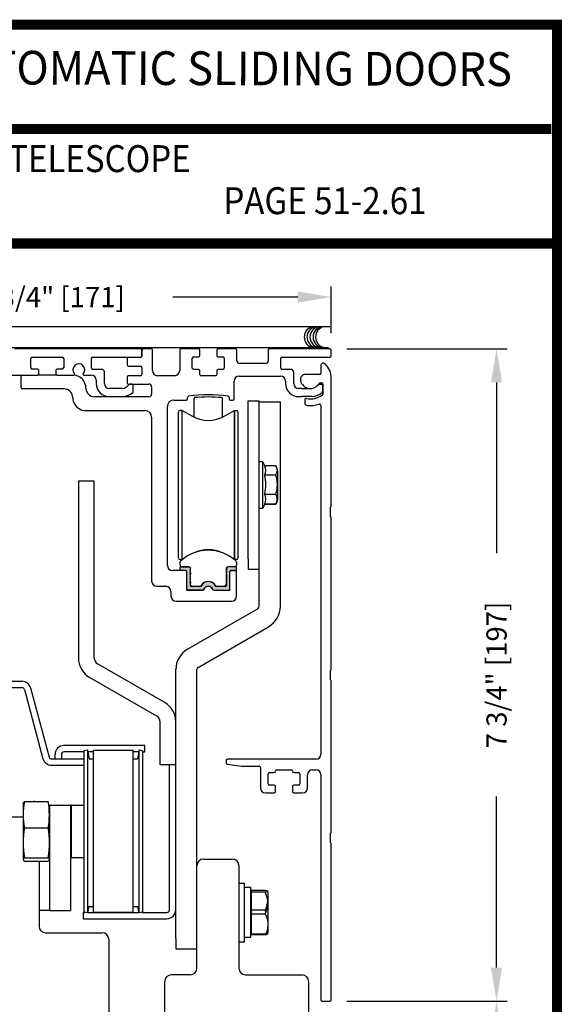
# Model space of a CAD drawing. Extents: x 0.4 to 20, y 0.1 to 10.5.
# Drawn here: x 6.3 to 7.9, y 7.5 to 10.5 of the extents above; entities that cross this region are included whole.
import ezdxf
from ezdxf.enums import TextEntityAlignment as Align

# ---------------------------------------------------------------- set-up
doc = ezdxf.new("R2010")
doc.units = 0
doc.header["$MEASUREMENT"] = 0
doc.layers.get('0').update_dxf_attribs({"linetype": 'CONTINUOUS'})
doc.layers.get('DEFPOINTS').update_dxf_attribs({"linetype": 'CONTINUOUS'})
doc.styles.add('ROMAND', font='romand')
doc.styles.add('ROMANS', font='romans.shx', dxfattribs={"height": 0.06})
doc.styles.add('SANSSERIFBOLD', font='sasb____.pfb')
doc.dimstyles.get("Standard").update_dxf_attribs({"dimscale": 0, "dimtxt": 0.0625, "dimasz": 0.1, "dimexe": 0.03125, "dimexo": 0.05, "dimgap": 0.05, "dimtad": 0, "dimdec": 6, "dimlfac": 4, "dimzin": 4, "dimdsep": 46, "dimlunit": 5, "dimtxsty": 'ROMANS', "dimcen": 0.09, "dimadec": 0, "dimazin": 0, "dimtfac": 1, "dimtdec": 6, "dimtofl": 0, "dimtmove": 0, "dimatfit": 3, "dimfxl": 0, "dimfrac": 2, "dimtolj": 1, "dimtzin": 4, "dimarcsym": 0})

# ---------------------------------------------------------------- blocks, each defined once
blk = doc.blocks.new('*D70')
at = {"color": 0, "lineweight": -2}
for p, q in [((7.2759, 9.4877), (7.7519, 9.4877)), ((7.7207, 9.3877), (7.7207, 8.8804)), ((7.7207, 7.6501), (7.7207, 8.1575)), ((7.2759, 7.5501), (7.7519, 7.5501))]:
    blk.add_line(p, q, dxfattribs=at)
at = {"color": 0}
for points in [[(7.704, 9.3877), (7.7373, 9.3877), (7.7207, 9.4877)], [(7.704, 7.6501), (7.7373, 7.6501), (7.7207, 7.5501)]]:
    blk.add_solid(points, dxfattribs=at)
at = {"layer": 'DEFPOINTS', "color": 0}
for p in [(7.2259, 9.4877), (7.2259, 7.5501), (7.7207, 7.5501)]:
    blk.add_point(p, dxfattribs=at)
at = {"color": 0, "insert": (7.7207, 8.5189), "char_height": 0.06, "attachment_point": 5, "rotation": 90, "style": 'ROMANS'}
blk.add_mtext('\\A1;7 3/4" [197]', dxfattribs=at)
blk = doc.blocks.new('*D66')
at = {"color": 0, "lineweight": -2}
for p, q in [((5.5424, 9.5377), (5.5424, 9.6723)), ((7.2299, 9.5337), (7.2299, 9.6723)), ((5.6424, 9.6411), (6.0387, 9.6411)), ((7.1299, 9.6411), (6.7587, 9.6411))]:
    blk.add_line(p, q, dxfattribs=at)
at = {"color": 0}
for points in [[(5.6424, 9.6578), (5.6424, 9.6244), (5.5424, 9.6411)], [(7.1299, 9.6578), (7.1299, 9.6244), (7.2299, 9.6411)]]:
    blk.add_solid(points, dxfattribs=at)
at = {"layer": 'DEFPOINTS', "color": 0}
for p in [(5.5424, 9.6411), (5.5424, 9.4877), (7.2299, 9.4837)]:
    blk.add_point(p, dxfattribs=at)
at = {"color": 0, "insert": (6.3987, 9.6411), "char_height": 0.06, "attachment_point": 5, "style": 'ROMANS'}
blk.add_mtext('\\A1;6 3/4" [171]', dxfattribs=at)
blk = doc.blocks.new('*D72')
at = {"color": 0, "lineweight": -2}
for p, q in [((7.2759, 7.5501), (7.7519, 7.5501)), ((7.7207, 7.4501), (7.7207, 6.5139)), ((7.7207, 4.432), (7.7207, 5.3682)), ((7.1555, 4.332), (7.7519, 4.332))]:
    blk.add_line(p, q, dxfattribs=at)
at = {"color": 0}
for points in [[(7.704, 7.4501), (7.7373, 7.4501), (7.7207, 7.5501)], [(7.704, 4.432), (7.7373, 4.432), (7.7207, 4.332)]]:
    blk.add_solid(points, dxfattribs=at)
at = {"layer": 'DEFPOINTS', "color": 0}
for p in [(7.2259, 7.5501), (7.1055, 4.332), (7.7207, 4.332)]:
    blk.add_point(p, dxfattribs=at)
at = {"color": 0, "insert": (7.7207, 5.9411), "char_height": 0.06, "attachment_point": 5, "rotation": 90, "style": 'ROMANS'}
blk.add_mtext('\\A1;DOOR OPENING HEIGHT', dxfattribs=at)

msp = doc.modelspace()

# ---------------------------------------------------------------- hatches: boundary and pattern name
msp.add_hatch(color=256).paths.add_polyline_path([(6.91852468, 8.81841407, -0.5), (6.91852468, 8.82235108), (6.91852468, 8.83631762, -0.4142135624), (6.92227468, 8.84006762), (6.94805224, 8.84006762), (6.94805224, 8.82924085), (6.93131996, 8.82924085, 0.4142135624), (6.9283672, 8.82628809), (6.9283672, 8.77519983, -0.4142135624), (6.9243672, 8.77119983), (6.88132487, 8.77119983, -0.2902609417), (6.87770724, 8.77349316, 0.6339315096), (6.85102717, 8.77349316, -0.2902609417), (6.84740954, 8.77119983), (6.8043672, 8.77119983, -0.3698380903), (6.80041445, 8.77458687), (6.80041445, 8.82628809, 0.4142135624), (6.79746169, 8.82924085), (6.78072941, 8.82924085), (6.78072941, 8.84006762), (6.80400697, 8.84006762, -0.4142135624), (6.81025697, 8.83381762), (6.81025697, 8.82235108, -0.5), (6.81025697, 8.81841407), (6.81025697, 8.79577628, -0.5), (6.81025697, 8.79183927), (6.81025697, 8.78494951, 0.4142135624), (6.81320972, 8.78199675), (6.84040489, 8.78199675, 0.1520086204), (6.84253286, 8.78265899, -0.6451447636), (6.88624881, 8.78265896, 0.1520042407), (6.88837672, 8.78199675), (6.91557193, 8.78199675, 0.4142135624), (6.91852468, 8.78494951), (6.91852468, 8.79183927, -0.5), (6.91852468, 8.79577628)])

# ---------------------------------------------------------------- linework, layer by layer
at = {"color": 7}
msp.add_line((5.5424047, 9.55333), (7.2259093, 9.55333), dxfattribs=at)
at = {"color": 7, "linetype": 'Continuous'}
for p, q in [((5.5424047, 9.49171182), (7.2219093, 9.49171182)), ((6.3569047, 9.42758682), (6.3426547, 9.42758682)), ((6.4296547, 9.42758682), (6.4154047, 9.42758682)), ((7.0600297, 8.19138788), (7.0457797, 8.19138788)), ((7.1327797, 8.19138788), (7.1185297, 8.19138788)), ((6.25614091, 8.09708682), (6.31415076, 8.09708682)), ((6.36164091, 7.96618885), (6.36164091, 7.77283682)), ((6.84997841, 7.97208682), (6.93597841, 7.97208682)), ((6.83047841, 7.64783682), (6.83047841, 7.95258682)), ((6.95547841, 7.95258682), (6.95547841, 7.64783682)), ((6.38114091, 7.75333682), (6.54914091, 7.75333682)), ((6.56864091, 7.73383682), (6.56864091, 7.47608682)), ((6.73497841, 7.35108682), (6.73497841, 7.60883682)), ((6.81097841, 7.62833682), (6.75447841, 7.62833682)), ((6.97497841, 7.62833682), (7.14297841, 7.62833682)), ((7.16247841, 7.60883682), (7.16247841, 7.35108682))]:
    msp.add_line(p, q, dxfattribs=at)
at = {"linetype": 'Continuous'}
for p, q in [((6.6634047, 9.48771182), (6.28827284, 9.48771182)), ((6.6674047, 9.48371182), (6.6674047, 9.46546182)), ((6.6674047, 9.46671182), (6.6674047, 9.48371182)), ((6.6946547, 9.48771182), (6.6714047, 9.48771182)), ((6.6986547, 9.42271182), (6.6986547, 9.48371182)), ((6.7794047, 9.48371182), (6.7794047, 9.42271182)), ((6.8351547, 9.48771182), (6.7834047, 9.48771182)), ((6.8391547, 9.46796182), (6.8391547, 9.48371182)), ((6.8896547, 9.48371182), (6.8896547, 9.46796182)), ((6.9454047, 9.48771182), (6.8936547, 9.48771182)), ((6.9494047, 9.45196182), (6.9494047, 9.48371182)), ((7.0424047, 9.48371182), (7.0424047, 9.45196182)), ((7.2259047, 9.48771182), (7.0464047, 9.48771182)), ((7.2299047, 9.46671182), (7.2299047, 9.48371182)), ((6.3374047, 9.43158682), (6.3374047, 9.45858682)), ((6.3414047, 9.46258682), (6.4309047, 9.46258682)), ((6.4349047, 9.45858682), (6.4349047, 9.43158682)), ((6.5174047, 9.43046182), (6.5174047, 9.45871182)), ((6.5214047, 9.46271182), (6.6634047, 9.46271182)), ((6.6236547, 9.45746182), (6.6236547, 9.44046182)), ((6.6634047, 9.46146182), (6.6276547, 9.46146182)), ((6.8169047, 9.43046182), (6.8169047, 9.45996182)), ((6.8209047, 9.46396182), (6.8351547, 9.46396182)), ((6.8936547, 9.46396182), (6.9079047, 9.46396182)), ((6.9119047, 9.45996182), (6.9119047, 9.43046182)), ((7.0799047, 9.43046182), (7.0799047, 9.45871182)), ((7.0839047, 9.46271182), (7.2259047, 9.46271182)), ((6.3569047, 9.42758682), (6.3414047, 9.42758682)), ((6.3609047, 9.41358682), (6.3609047, 9.42358682)), ((6.4114047, 9.42358682), (6.4114047, 9.41358682)), ((6.4309047, 9.42758682), (6.4154047, 9.42758682)), ((6.5479047, 9.42646182), (6.5214047, 9.42646182)), ((6.5556547, 9.38471182), (6.5556547, 9.41871182)), ((6.6276547, 9.43646182), (6.6634047, 9.43646182)), ((6.6674047, 9.43246182), (6.6674047, 9.41171182)), ((6.8351547, 9.42646182), (6.8209047, 9.42646182)), ((6.8391547, 9.41171182), (6.8391547, 9.42246182)), ((6.8896547, 9.42246182), (6.8896547, 9.41171182)), ((6.9079047, 9.42646182), (6.8936547, 9.42646182)), ((7.0344047, 9.44396182), (6.9574047, 9.44396182)), ((7.1101547, 9.42646182), (7.0839047, 9.42646182)), ((7.1181547, 9.38471182), (7.1181547, 9.41846182)), ((7.1986547, 9.43738788), (7.1986547, 9.41521182)), ((5.8529047, 9.40958682), (6.3569047, 9.40958682)), ((6.3080297, 9.37233682), (6.3080297, 9.40558682)), ((6.4154047, 9.40958682), (6.46481383, 9.40958682)), ((6.49499557, 9.40958682), (6.5164047, 9.40958682)), ((6.5314047, 9.39458682), (6.5314047, 9.38471182)), ((6.6236547, 9.40371182), (6.6236547, 9.38671182)), ((6.6634047, 9.40771182), (6.6276547, 9.40771182)), ((6.7644047, 9.40771182), (6.7136547, 9.40771182)), ((6.8856547, 9.40771182), (6.8431547, 9.40771182)), ((6.9412797, 9.33933682), (6.9412797, 9.39146182)), ((6.9562797, 9.40646182), (7.0789047, 9.40646182)), ((7.0939047, 9.39146182), (7.0939047, 9.38471182)), ((7.1946547, 9.41121182), (7.15316787, 9.41121182)), ((7.2299047, 9.02013788), (7.2299047, 9.39896182)), ((6.4366547, 9.36833682), (6.3120297, 9.36833682)), ((6.5009047, 9.37021182), (6.5009047, 9.37033682)), ((6.60873713, 9.36971182), (6.5706547, 9.36971182)), ((6.6276547, 9.38271182), (6.6880297, 9.38271182)), ((6.6371547, 9.38246182), (6.63139999, 9.38246182)), ((6.6411547, 9.36108043), (6.6411547, 9.37846182)), ((6.6960297, 9.37471182), (6.6960297, 9.35321182)), ((7.1333422, 9.36971182), (7.1331547, 9.36971182)), ((7.1411547, 9.36971182), (7.1333422, 9.36971182)), ((7.1411547, 9.36971182), (7.16357228, 9.36971182)), ((7.19389999, 9.38246182), (7.1996547, 9.38246182)), ((7.19641655, 9.38621182), (7.2009047, 9.38621182)), ((7.2036547, 9.37846182), (7.2036547, 9.36108043)), ((7.2049047, 9.38221182), (7.2049047, 9.35408699)), ((6.4616547, 9.34333682), (6.4616547, 9.34321182)), ((6.6880297, 9.34521182), (6.5259047, 9.34521182)), ((6.5706547, 9.34546182), (6.61008278, 9.34546182)), ((6.7624047, 9.33533682), (6.7985297, 9.33533682)), ((6.8025297, 9.33933682), (6.8025297, 9.34276586)), ((6.82216429, 9.28437136), (6.82216429, 9.34002959)), ((6.90661734, 9.28437136), (6.90661734, 9.34003243)), ((6.9262797, 9.34276586), (6.9262797, 9.33933682)), ((6.9302797, 9.33533682), (6.9372797, 9.33533682)), ((6.98235341, 8.86417395), (6.98235341, 9.33303398)), ((6.98235341, 9.33303398), (7.01597841, 9.33303398)), ((7.01597841, 8.86417395), (7.01597841, 9.33303398)), ((7.01597841, 9.33017395), (7.07847841, 9.33017395)), ((7.07847841, 9.29892395), (7.07847841, 9.33017395)), ((7.07847841, 9.33017395), (7.07847841, 9.33017395)), ((7.07847841, 9.33017395), (7.07847841, 9.33017395)), ((7.07847841, 9.33017395), (7.07847841, 9.33017395)), ((7.1331547, 9.34546182), (7.1333422, 9.34546182)), ((7.1333422, 9.34546182), (7.1411547, 9.34546182)), ((7.17258278, 9.34546182), (7.1411547, 9.34546182)), ((7.1511547, 9.33614512), (7.1511547, 9.32699177)), ((6.5009047, 9.30396182), (6.6765297, 9.30396182)), ((6.7429047, 8.84408682), (6.7429047, 9.31583682)), ((6.77580814, 8.86638851), (6.77580814, 9.29945938)), ((6.78687463, 9.30432288), (6.7807294, 9.30438064)), ((6.78687463, 8.86163506), (6.78687463, 9.30438064)), ((6.78687463, 9.30438064), (6.81517822, 9.28803956)), ((6.91360341, 9.28803956), (6.941907, 9.30432288)), ((6.941907, 9.30432288), (6.94805223, 9.30438064)), ((6.941907, 8.86163504), (6.941907, 9.30432288)), ((6.941907, 9.30432288), (6.941907, 8.86163504)), ((6.95297349, 8.86638851), (6.95297349, 9.29945938)), ((7.1986547, 9.31950468), (7.1986547, 8.28388788)), ((6.6960297, 9.28446182), (6.6960297, 8.79721182)), ((7.07847841, 8.72296978), (7.07847841, 9.29892395)), ((7.01597841, 9.15280584), (7.02582093, 9.15280584)), ((7.02582093, 9.15280584), (7.03231929, 9.13887007)), ((7.02582093, 9.15241553), (7.02582093, 9.01343236)), ((7.0651258, 9.13972554), (7.03190907, 9.13972554)), ((7.0651258, 9.13972554), (7.0651258, 9.13971944)), ((7.07011227, 9.12554334), (7.07011227, 9.04030456)), ((6.47860341, 9.09579895), (6.52547841, 9.09579895)), ((7.03190907, 9.11292944), (7.0651258, 9.11292944)), ((7.03190907, 9.1127619), (7.03190907, 9.11292944)), ((7.0651258, 9.1127619), (7.0651258, 9.11292944)), ((7.03190907, 9.05596024), (7.03190907, 9.05613388)), ((7.03190907, 9.05596634), (7.0651258, 9.05596634)), ((7.0651258, 9.05596024), (7.0651258, 9.05613388)), ((7.02582093, 9.01304206), (7.01597841, 9.01304206)), ((7.03190907, 9.02612234), (7.02582093, 9.01304206)), ((7.0322472, 9.02701131), (7.03190907, 9.02612234)), ((7.03190907, 9.02612844), (7.0651258, 9.02612844)), ((7.03190907, 9.02612234), (7.03190907, 9.02612844)), ((7.0651258, 9.02612234), (7.03190907, 9.02612234)), ((7.0651258, 9.02612234), (7.0651258, 9.02612844)), ((7.2274047, 8.98888788), (7.2274047, 9.01763788)), ((7.2299047, 8.53576288), (7.2299047, 8.98638788)), ((6.7807294, 8.86146725), (6.78666828, 8.86146725)), ((6.94805223, 8.86146725), (6.94211335, 8.86146725)), ((6.98235341, 8.86417395), (6.98235341, 8.83292395)), ((7.01597841, 8.83292395), (7.01597841, 8.86417395)), ((6.78072933, 8.84483485), (6.78072933, 8.85412865)), ((6.78072941, 8.83991359), (6.80681205, 8.83991359)), ((6.78072941, 8.82908682), (6.78072941, 8.83991359)), ((6.80681205, 8.83991359), (6.78565059, 8.83991359)), ((6.81025697, 8.83850678), (6.81025697, 8.82219706)), ((6.81173331, 8.82181369), (6.81173331, 8.83499233)), ((6.91704831, 8.83499232), (6.91704825, 8.78666704)), ((6.91852468, 8.83850681), (6.91852468, 8.82219706)), ((6.94805224, 8.83991359), (6.92196737, 8.83991359)), ((6.94313098, 8.83991359), (6.92196957, 8.83991359)), ((6.94805224, 8.85412869), (6.94805224, 8.84483485)), ((6.94805224, 8.82908682), (6.94805224, 8.83991359)), ((6.98235341, 8.83292395), (7.01597841, 8.83292395)), ((7.01597841, 8.72296978), (7.01597841, 8.83292395)), ((6.7964047, 8.82908682), (6.7579047, 8.82908682)), ((6.79746169, 8.82908682), (6.78072941, 8.82908682)), ((6.8004047, 8.77508682), (6.8004047, 8.82508682)), ((6.80041445, 8.77101595), (6.80041445, 8.82613406)), ((6.81025697, 8.81826005), (6.81025697, 8.79562225)), ((6.81331844, 8.82022855), (6.81173331, 8.82181369)), ((6.81173331, 8.81864342), (6.81331844, 8.82022855)), ((6.81173331, 8.79523888), (6.81173331, 8.81864342)), ((6.91852468, 8.81826005), (6.91852468, 8.79562225)), ((6.9283672, 8.77101595), (6.9283672, 8.82613406)), ((6.93131996, 8.82908682), (6.94805224, 8.82908682)), ((6.9441547, 8.82908682), (6.9324047, 8.82908682)), ((6.9481547, 8.75271182), (6.9481547, 8.82508682)), ((6.7110297, 8.78221182), (6.7385297, 8.78221182)), ((6.81025697, 8.79168524), (6.81025697, 8.78479548)), ((6.81173327, 8.78676558), (6.81173329, 8.79206859)), ((6.81173329, 8.79206859), (6.81331844, 8.79365375)), ((6.81331844, 8.79365375), (6.81173331, 8.79523888)), ((6.84224516, 8.78184272), (6.81320972, 8.78184272)), ((6.83916239, 8.78185062), (6.81665465, 8.78185066)), ((6.91557193, 8.78184272), (6.88653649, 8.78184272)), ((6.91212699, 8.78185067), (6.88961915, 8.78185074)), ((6.91852468, 8.79168524), (6.91852468, 8.78479548)), ((6.7535297, 8.76721182), (6.7535297, 8.75271182)), ((6.80041445, 8.77101595), (6.84962705, 8.77101595)), ((6.84744704, 8.77108682), (6.8044047, 8.77108682)), ((6.88139562, 8.77101595), (6.9283672, 8.77101595)), ((6.7685297, 8.73771182), (6.9331547, 8.73771182)), ((6.80310341, 8.59559188), (7.01210341, 8.71625808)), ((7.07847835, 8.72110102), (7.07847841, 8.72296978)), ((6.83435341, 8.54146529), (7.04335341, 8.6621315)), ((6.73479091, 8.43704936), (6.53522841, 8.55226682)), ((6.71135341, 8.39645442), (6.51179091, 8.51167188)), ((6.76797841, 7.73642395), (6.76797841, 8.53475359)), ((6.83047841, 7.73642395), (6.83047841, 8.53475359)), ((7.2274047, 8.50451288), (7.2274047, 8.53326288)), ((6.1407047, 8.50013682), (6.31066341, 8.50013682)), ((6.1475797, 8.48146182), (6.31072096, 8.48146182)), ((6.33624555, 8.48055111), (6.33624555, 8.48055111)), ((6.33624555, 8.48055111), (6.33624555, 8.48055111)), ((6.33626045, 8.48049552), (6.39128771, 8.27513097)), ((7.2299047, 8.05138788), (7.2299047, 8.50201288)), ((6.31820689, 8.47571767), (6.37324905, 8.27029753)), ((6.72110341, 8.28329895), (6.72110341, 8.37956692)), ((6.6561547, 8.30931182), (6.43558213, 8.30931182)), ((6.6756547, 8.30931182), (6.6561547, 8.30931182)), ((6.6756547, 8.29063682), (6.6756547, 8.30931182)), ((6.40918213, 8.26938682), (6.40918213, 8.28291182)), ((6.42785713, 8.28283682), (6.42785713, 8.26938682)), ((6.49552724, 8.29063682), (6.43565713, 8.29063682)), ((6.49552724, 8.29429143), (6.50515467, 8.2963378)), ((6.49552724, 7.81413221), (6.49552724, 8.29429143)), ((6.50515467, 8.2963378), (6.51088328, 8.26938682)), ((6.50515467, 8.2960931), (6.50515467, 7.81233053)), ((6.52320587, 8.29063682), (6.50636645, 8.29063682)), ((6.52320587, 7.81375906), (6.52320587, 8.29466457)), ((6.64131611, 8.29466457), (6.52320587, 8.29466457)), ((6.64131611, 7.81375906), (6.64131611, 8.29466457)), ((6.6561547, 8.29063682), (6.64131611, 8.29063682)), ((6.6561547, 8.29063682), (6.65815553, 8.29063682)), ((6.65936731, 8.2963378), (6.66899475, 8.29429143)), ((6.65936731, 7.81233053), (6.65936731, 8.2960931)), ((6.66899475, 8.29429143), (6.66899475, 7.81413221)), ((6.66899475, 8.29063682), (6.6756547, 8.29063682)), ((6.72110341, 8.25204895), (6.72110341, 8.28329895)), ((6.39877364, 8.26938682), (6.49552724, 8.26938682)), ((6.39877364, 8.25071182), (6.49552724, 8.25071182)), ((6.51088328, 8.26938682), (6.52320587, 8.26938682)), ((6.64131611, 8.26938682), (6.6536387, 8.26938682)), ((6.76797841, 8.25204895), (6.72110341, 8.25204895)), ((6.74930341, 7.81750906), (6.74930341, 8.25204895)), ((6.9174047, 8.26488788), (6.9174047, 8.25770288)), ((6.92084801, 8.25374181), (6.96400272, 8.24767681)), ((7.1836547, 8.26888788), (6.9214047, 8.26888788)), ((6.96455941, 8.24763788), (7.0152797, 8.24763788)), ((7.0192797, 8.24363788), (7.0192797, 8.18388788)), ((7.0417797, 8.19538788), (7.0417797, 8.22488788)), ((7.0457797, 8.22888788), (7.0600297, 8.22888788)), ((7.0640297, 8.23288788), (7.0640297, 8.23363788)), ((7.0680297, 8.23763788), (7.1105297, 8.23763788)), ((7.1145297, 8.23363788), (7.1145297, 8.23288788)), ((7.1185297, 8.22888788), (7.1327797, 8.22888788)), ((7.1367797, 8.22488788), (7.1367797, 8.19538788)), ((7.1592797, 8.18388788), (7.1592797, 8.22263788)), ((7.1742797, 8.23763788), (7.1836547, 8.23763788)), ((7.1986547, 8.22263788), (7.1986547, 7.55413788)), ((7.0600297, 8.19138788), (7.0457797, 8.19138788)), ((7.1327797, 8.19138788), (7.1185297, 8.19138788)), ((7.0342797, 8.16888788), (7.0600297, 8.16888788)), ((7.0640297, 8.17288788), (7.0640297, 8.18738788)), ((7.1145297, 8.18738788), (7.1145297, 8.17288788)), ((7.1185297, 8.16888788), (7.1442797, 8.16888788)), ((6.31415076, 8.1314756), (6.31415076, 7.97694804)), ((6.31854829, 8.14270348), (6.38849338, 8.14270348)), ((6.39289091, 8.13233682), (6.45539091, 8.13233682)), ((6.39289091, 8.13233682), (6.39289091, 7.81983682)), ((6.45539091, 8.13233682), (6.45539091, 7.81983682)), ((6.45789091, 8.13233682), (6.45539091, 8.13233682)), ((6.45789091, 8.07860403), (6.45789091, 8.13233682)), ((6.45789091, 8.13233682), (6.49367832, 8.13233682)), ((6.45789091, 7.97608682), (6.45789091, 8.07860403)), ((6.31854829, 8.06455693), (6.38849338, 8.06455693)), ((6.45539091, 8.06208682), (6.45789091, 8.06208682)), ((7.2274047, 8.02013788), (7.2274047, 8.04888788)), ((7.2299047, 7.55413788), (7.2299047, 8.01763788)), ((6.31823052, 7.96618885), (6.38881115, 7.96618885)), ((6.31838797, 7.97629961), (6.3886537, 7.97629961)), ((6.49367832, 7.97608682), (6.45789091, 7.97608682)), ((6.95547841, 7.90054895), (6.95547841, 7.72683053)), ((6.95547841, 7.90054895), (6.97172841, 7.90054895)), ((6.97172841, 7.72683053), (6.97172841, 7.90054895)), ((6.99047841, 7.88773226), (6.97172841, 7.88773226)), ((6.99122841, 7.74039699), (6.99122841, 7.88698157)), ((6.99173591, 7.87995107), (7.03294836, 7.87995107)), ((6.99173591, 7.87995107), (6.99173591, 7.7474284)), ((7.03294836, 7.87367295), (6.99173591, 7.87367295)), ((7.04197841, 7.75803016), (7.04197841, 7.87106773)), ((6.39289091, 7.81983682), (6.36164091, 7.81983682)), ((6.39289091, 7.81983682), (6.45539091, 7.81983682)), ((6.49305341, 7.81375906), (6.49728275, 7.81375906)), ((6.49305341, 7.81375906), (6.49305341, 7.79508406)), ((6.50515467, 7.81208583), (6.49552724, 7.81413221)), ((6.50919287, 7.83108406), (6.50515467, 7.81208583)), ((6.50551033, 7.81375906), (6.65901166, 7.81375906)), ((6.50919287, 7.83108406), (6.52320587, 7.83108406)), ((6.51805341, 7.83108406), (6.51805341, 7.83108406)), ((6.51805341, 7.83108406), (6.51805341, 7.83108406)), ((6.51805341, 7.83108406), (6.51805341, 7.83108406)), ((6.51805341, 7.83108406), (6.51805341, 7.83108406)), ((6.51805341, 7.83108406), (6.51805341, 7.83108406)), ((6.64131611, 7.81375906), (6.52320587, 7.81375906)), ((6.64131611, 7.83108406), (6.65532911, 7.83108406)), ((6.64680341, 7.83108406), (6.64680341, 7.83108406)), ((6.64680341, 7.83108406), (6.64680341, 7.83108406)), ((6.64680341, 7.83108406), (6.64680341, 7.83108406)), ((6.64680341, 7.83108406), (6.64680341, 7.83108406)), ((6.64680341, 7.83108406), (6.64680341, 7.83108406)), ((6.64680341, 7.83108406), (6.64680341, 7.83108406)), ((6.65936731, 7.81208583), (6.65532911, 7.83108406)), ((6.66899475, 7.81413221), (6.65936731, 7.81208583)), ((6.66723923, 7.81375906), (6.74155341, 7.81375906)), ((7.03294836, 7.82082707), (6.99173591, 7.82082707)), ((7.03294836, 7.80827082), (6.99173591, 7.80827082)), ((7.03636978, 7.81531152), (7.03294836, 7.82082707)), ((6.49305341, 7.79508406), (6.74155341, 7.79508406)), ((7.03294836, 7.74914682), (6.99173591, 7.74914682)), ((7.04197841, 7.7561614), (7.04197841, 7.75803016)), ((6.76797841, 7.73642395), (6.76797841, 7.70517395)), ((6.83047841, 7.70517395), (6.83047841, 7.73642395)), ((6.95547841, 7.72683053), (6.97172841, 7.72683053)), ((6.99047841, 7.73964722), (6.97172841, 7.73964722)), ((7.03294836, 7.7474284), (6.99173591, 7.7474284)), ((6.76797841, 7.70517395), (6.83047841, 7.70517395)), ((7.2026547, 7.55013788), (7.2259047, 7.55013788))]:
    msp.add_line(p, q, dxfattribs=at)
for p, q in [((6.4154047, 9.40958682), (6.3569047, 9.40958682)), ((6.47860341, 9.09579895), (6.47860341, 8.56915432)), ((6.52547841, 8.56915432), (6.52547841, 9.09579895)), ((6.65936731, 8.2960931), (6.6536387, 8.26938682))]:
    msp.add_line(p, q)
at = {"const_width": 0.03}
msp.add_lwpolyline([(0.4, 10.45), (0.4, 0.2), (7.9, 0.2), (7.9, 10.45)], close=True, dxfattribs=at)
for points in [[(5.03275878, 10.14025524), (7.8833, 10.14025524)], [(7.91, 9.800375), (0.41, 9.800375)]]:
    msp.add_lwpolyline(points, dxfattribs=at)
at = {"linetype": 'Continuous', "flags": 128}
for points in [[(6.31489338, 8.13734973), (6.31515246, 8.1399716), (6.31854829, 8.14270348)], [(6.39243662, 8.00403784), (6.39103832, 7.97715004), (6.39055553, 7.97477393)], [(6.31838797, 7.97629961), (6.31536243, 7.97411266), (6.3146037, 7.97189724), (6.31629799, 7.96736197), (6.31823052, 7.96618885)], [(6.38881115, 7.96618885), (6.39233708, 7.96989445), (6.39190291, 7.97369303), (6.3886537, 7.97629961)], [(7.03294836, 7.87995107), (7.03744259, 7.87924966), (7.04078611, 7.87748367), (7.04041523, 7.87566653), (7.03737148, 7.87435741), (7.03294836, 7.87367295)], [(7.03294836, 7.82082707), (7.03744259, 7.82743257), (7.04126432, 7.84644242)], [(7.03294836, 7.80827082), (7.03744259, 7.80166532), (7.04078611, 7.78503419), (7.0409602, 7.77870882), (7.03980519, 7.76375133), (7.03686292, 7.75452752), (7.03294836, 7.74914682)], [(7.03294836, 7.74914682), (7.03744259, 7.74984823), (7.04078611, 7.75161422), (7.0407459, 7.7518112)], [(7.03294836, 7.7474284), (7.03744259, 7.74809043), (7.04078611, 7.74975727), (7.04041523, 7.75147238)]]:
    msp.add_lwpolyline(points, dxfattribs=at)
at = {"color": 7}
for centre in [(7.1805091, 9.52249893), (7.18873866, 9.52249893), (7.19775187, 9.52249893), (7.20676525, 9.52249893), (7.21421099, 9.52249893)]:
    msp.add_arc(centre, 0.03125, 100.67979988, 259.32020012, dxfattribs=at)
at = {"linetype": 'Continuous'}
for centre, radius, start, end in [((6.6634047, 9.48371182), 0.004, 360, 90), ((6.6714047, 9.48371182), 0.004, 90, 180), ((6.6946547, 9.48371182), 0.004, 360, 90), ((6.7834047, 9.48371182), 0.004, 90, 180), ((6.8351547, 9.48371182), 0.004, 360, 90), ((6.8936547, 9.48371182), 0.004, 90, 180), ((6.9454047, 9.48371182), 0.004, 360, 90), ((7.0464047, 9.48371182), 0.004, 90, 180), ((7.2259047, 9.48371182), 0.004, 360, 90), ((6.3414047, 9.45858682), 0.004, 90, 180), ((6.4309047, 9.45858682), 0.004, 360, 90), ((6.5214047, 9.45871182), 0.004, 90, 180), ((6.6276547, 9.45746182), 0.004, 90, 180), ((6.6634047, 9.46671182), 0.004, 270, 360), ((6.6634047, 9.46546182), 0.004, 270, 360), ((6.8209047, 9.45996182), 0.004, 90, 180), ((6.8351547, 9.46796182), 0.004, 270, 360), ((6.8936547, 9.46796182), 0.004, 180, 270), ((6.9079047, 9.45996182), 0.004, 360, 90), ((6.9574047, 9.45196182), 0.008, 180, 270), ((7.0344047, 9.45196182), 0.008, 270, 360), ((7.0839047, 9.45871182), 0.004, 90, 180), ((7.2259047, 9.46671182), 0.004, 270, 360), ((6.3414047, 9.43158682), 0.004, 180, 270), ((6.3569047, 9.42358682), 0.004, 360, 90), ((6.4154047, 9.42358682), 0.004, 90, 180), ((6.4309047, 9.43158682), 0.004, 270, 360), ((6.4799047, 9.42521182), 0.0175, 318.98550033, 221.01449967), ((6.5214047, 9.43046182), 0.004, 180, 270), ((6.5479047, 9.41871182), 0.00775, 360, 90), ((6.6276547, 9.44046182), 0.004, 180, 270), ((6.6634047, 9.43246182), 0.004, 360, 90), ((6.7136547, 9.42271182), 0.015, 180, 270), ((6.7644047, 9.42271182), 0.015, 270, 360), ((6.8209047, 9.43046182), 0.004, 180, 270), ((6.8351547, 9.42246182), 0.004, 360, 90), ((6.8936547, 9.42246182), 0.004, 90, 180), ((6.9079047, 9.43046182), 0.004, 270, 360), ((7.0839047, 9.43046182), 0.004, 180, 270), ((7.1101547, 9.41846182), 0.008, 360, 90), ((7.2064047, 9.43738788), 0.00775, 44.57529251, 180), ((7.1674047, 9.39896182), 0.0625, 360, 44.57529251), ((6.3120297, 9.40558682), 0.004, 90, 180), ((6.3569047, 9.41358682), 0.004, 270, 360), ((6.4154047, 9.41358682), 0.004, 180, 270), ((6.4616547, 9.37033682), 0.03925, 360, 86.16525435), ((6.46481383, 9.41208682), 0.0025, 270, 41.01449967), ((6.49499557, 9.41208682), 0.0025, 138.98550033, 270), ((6.5164047, 9.39458682), 0.015, 360, 90), ((6.6276547, 9.40371182), 0.004, 90, 180), ((6.6276547, 9.38671182), 0.004, 180, 270), ((6.6634047, 9.41171182), 0.004, 270, 360), ((6.8431547, 9.41171182), 0.004, 180, 270), ((6.8856547, 9.41171182), 0.004, 270, 360), ((6.9562797, 9.39146182), 0.015, 90, 180), ((7.0789047, 9.39146182), 0.015, 360, 90), ((7.15316787, 9.39621182), 0.015, 90, 190.93266114), ((7.1674047, 9.39896182), 0.0295, 190.93266114, 330), ((7.1946547, 9.41521182), 0.004, 270, 360), ((6.3120297, 9.37233682), 0.004, 180, 270), ((6.4366547, 9.34333682), 0.025, 37.580242, 90), ((6.4366547, 9.34333682), 0.025, 360, 37.580242), ((6.5259047, 9.37021182), 0.025, 180, 270), ((6.5706547, 9.38471182), 0.03925, 180, 270), ((6.5706547, 9.38471182), 0.015, 180, 270), ((6.6049047, 9.39896182), 0.0295, 277.46455306, 322.27006821), ((6.6049047, 9.39896182), 0.05375, 275.52823982, 310.40912723), ((6.63139999, 9.37846182), 0.004, 90, 142.27006821), ((6.6371547, 9.37846182), 0.004, 360, 90), ((6.6371547, 9.36108043), 0.004, 310.40912723, 360), ((6.6880297, 9.37471182), 0.008, 360, 90), ((7.1331547, 9.38471182), 0.03925, 180, 270), ((7.1331547, 9.38471182), 0.015, 180, 270), ((7.1674047, 9.39896182), 0.05375, 275.52823982, 310.40912723), ((7.19389999, 9.37846182), 0.004, 90, 142.27006821), ((7.19641655, 9.38221182), 0.004, 90, 150), ((7.1996547, 9.37846182), 0.004, 360, 90), ((7.2009047, 9.38221182), 0.004, 360, 90), ((7.1996547, 9.36108043), 0.004, 310.40912723, 360), ((6.5009047, 9.34321182), 0.03925, 180, 201.07332772), ((6.5009047, 9.34321182), 0.03925, 201.07332772, 270), ((6.6880297, 9.35321182), 0.008, 270, 360), ((6.7624047, 9.31583682), 0.0195, 90, 180), ((6.7985297, 9.33933682), 0.004, 270, 360), ((6.8065297, 9.34276586), 0.004, 98.53958198, 180), ((6.8644047, 8.95733682), 0.39375, 81.46041802, 98.53958198), ((6.82466429, 9.34002959), 0.0025, 95.82975392, 180), ((6.8644047, 8.9508031), 0.39375, 84.17433475, 95.82975392), ((6.90411734, 9.34003243), 0.0025, 0, 84.17433475), ((6.9222797, 9.34276586), 0.004, 360, 81.46041802), ((6.9302797, 9.33933682), 0.004, 180, 270), ((6.9372797, 9.33933682), 0.004, 270, 360), ((7.1551547, 9.33614512), 0.004, 78.96513728, 180), ((7.1674047, 9.39896182), 0.06, 258.96513728, 306.74211205), ((7.2009047, 9.35408699), 0.004, 306.74211205, 360), ((6.6765297, 9.28446182), 0.0195, 360, 90), ((6.7807294, 9.29945938), 0.00492126, 90, 180), ((6.94805223, 9.29945938), 0.00492126, 360, 90), ((7.1586547, 9.32699177), 0.0075, 180, 263.0680938), ((7.1674047, 9.39896182), 0.08, 263.0680938, 288.92951658), ((7.1946547, 9.31950468), 0.004, 360, 108.92951658), ((6.86439082, 9.37327828), 0.0984252, 240, 300), ((7.00739446, 9.12632749), 0.02793696, 331.34193013, 28.65806987), ((7.04694864, 9.12632749), 0.02258134, 323.60675757, 36.39324243), ((7.04738196, 9.12554334), 0.02273031, 360, 36.06914506), ((6.91773503, 9.08444789), 0.11763246, 346.07220397, 13.92779603), ((6.97903888, 9.08444789), 0.09062363, 341.79395447, 18.20604553), ((7.00055094, 9.04104434), 0.03472487, 334.56130125, 25.43869875), ((7.03927252, 9.04104434), 0.02984755, 330.01745479, 29.98254521), ((7.04738196, 9.04030456), 0.02273031, 323.94076682, 360), ((7.2286547, 9.01763788), 0.00125, 90, 180), ((7.2286547, 9.02013788), 0.00125, 270, 360), ((7.2286547, 8.98888788), 0.00125, 180, 270), ((7.2286547, 8.98638788), 0.00125, 360, 90), ((6.86439082, 8.79256961), 0.0984252, 66.3288072, 113.67119281), ((6.7807294, 8.86638851), 0.00492126, 180, 270), ((6.86439081, 8.76609462), 0.12303143, 48.18964254, 131.81038574), ((6.94805223, 8.86638851), 0.00492126, 270, 360), ((6.7579047, 8.84408682), 0.015, 180, 270), ((6.78565059, 8.85412865), 0.00492126, 131.81038574, 180), ((6.78565059, 8.84483485), 0.00492126, 180, 270), ((6.78565065, 8.85412869), 0.00492126, 131.81035746, 180), ((6.80681205, 8.83499233), 0.00492126, 360, 90), ((6.92196958, 8.83499232), 0.00492127, 90.00014192, 180), ((6.94313098, 8.84483485), 0.00492126, 270, 360), ((6.94313098, 8.85412869), 0.00492126, 360, 48.18964254), ((6.7964047, 8.82508682), 0.004, 360, 90), ((6.79746169, 8.82613406), 0.00295276, 360, 90), ((6.80878059, 8.82022855), 0.00246063, 306.86989765, 53.13010235), ((6.92000106, 8.82022855), 0.00246063, 126.86989765, 233.13010235), ((6.93131996, 8.82613406), 0.00295276, 90, 180), ((6.9324047, 8.82508682), 0.004, 90, 180), ((6.9441547, 8.82508682), 0.004, 360, 90), ((6.7110297, 8.79721182), 0.015, 180, 270), ((6.7385297, 8.76721182), 0.015, 360, 90), ((6.8044047, 8.77508682), 0.004, 180, 270), ((6.80878059, 8.79365375), 0.00246063, 306.86989765, 53.13010235), ((6.81320972, 8.78479548), 0.00295276, 180, 270), ((6.81665445, 8.78677184), 0.00492119, 180, 270.00239769), ((6.83916235, 8.78677195), 0.00492133, 270.00044233, 330.67350543), ((6.86439083, 8.77261536), 0.02399114, 22.61986495, 157.38013505), ((6.86439081, 8.77259876), 0.02401574, 29.32710962, 150.67288), ((6.84744704, 8.77508682), 0.004, 270, 334.74379634), ((6.86439083, 8.76636313), 0.0154796, 21.40803066, 162.50767547), ((6.8644047, 8.76708682), 0.01475, 25.01699931, 154.74379634), ((6.88139562, 8.77501595), 0.004, 205.01699931, 270), ((6.88961915, 8.786772), 0.00492126, 209.327608, 270), ((6.91212699, 8.78677193), 0.00492126, 270, 360), ((6.91557193, 8.78479548), 0.00295276, 270, 360), ((6.92000106, 8.79365375), 0.00246063, 126.86989765, 233.13010235), ((6.7685297, 8.75271182), 0.015, 180, 270), ((6.9331547, 8.75271182), 0.015, 270, 360), ((7.00822841, 8.72296978), 0.00775, 300, 360), ((7.00822841, 8.72296978), 0.07025, 299.99999992, 360), ((6.54497841, 8.56915432), 0.066375, 180, 240), ((6.54497841, 8.56915432), 0.0195, 180, 240), ((6.83822841, 8.53475359), 0.07025, 120, 180), ((6.83822841, 8.53475359), 0.00775, 120.00000035, 180), ((7.2286547, 8.53326288), 0.00125, 90, 180), ((7.2286547, 8.53576288), 0.00125, 270, 360), ((6.31066341, 8.47363682), 0.0265, 14.99999995, 90.00000005), ((6.31072096, 8.47371182), 0.00775, 14.99999995, 90.00000005), ((7.2286547, 8.50451288), 0.00125, 180, 270), ((7.2286547, 8.50201288), 0.00125, 360, 90), ((6.70160341, 8.37956692), 0.066375, 360, 59.99999996), ((6.70160341, 8.37956692), 0.0195, 360, 60), ((6.43558213, 8.28291182), 0.0264, 90, 180), ((6.43565713, 8.28283682), 0.0078, 90, 180), ((7.1836547, 8.28388788), 0.015, 270, 360), ((6.39877364, 8.27713682), 0.026425, 195, 269.9999996), ((6.39877364, 8.27713682), 0.00775, 195, 270), ((6.9214047, 8.26488788), 0.004, 90, 180), ((6.9214047, 8.25770288), 0.004, 180, 262), ((6.96455941, 8.25163788), 0.004, 262, 270), ((7.0152797, 8.24363788), 0.004, 360, 90), ((7.0457797, 8.22488788), 0.004, 90, 180), ((7.0600297, 8.23288788), 0.004, 270, 360), ((7.0680297, 8.23363788), 0.004, 90, 180), ((7.1105297, 8.23363788), 0.004, 360, 90), ((7.1185297, 8.23288788), 0.004, 180, 270), ((7.1327797, 8.22488788), 0.004, 360, 90), ((7.1742797, 8.22263788), 0.015, 90, 180), ((7.1836547, 8.22263788), 0.015, 360, 90), ((7.0457797, 8.19538788), 0.004, 180, 270), ((7.0600297, 8.18738788), 0.004, 360, 90), ((7.1185297, 8.18738788), 0.004, 90, 180), ((7.1327797, 8.19538788), 0.004, 270, 360), ((7.0342797, 8.18388788), 0.015, 180, 270), ((7.0600297, 8.17288788), 0.004, 270, 360), ((7.1185297, 8.17288788), 0.004, 180, 270), ((7.1442797, 8.18388788), 0.015, 270, 360), ((6.3604106, 8.1314756), 0.04625984, 171.16039943, 180), ((6.51255646, 8.1036302), 0.19790374, 168.61295011, 191.38704989), ((6.3916606, 8.1314756), 0.04625984, 163.25531728, 165.95325753), ((6.19448521, 8.1036302), 0.19790374, 348.61295011, 11.38704989), ((6.24145802, 8.08145239), 0.15168576, 348.8317302, 5.98958603), ((6.55152014, 8.02000493), 0.23719352, 169.17384193, 190.61800115), ((6.16113314, 8.02001512), 0.23168222, 349.12380962, 11.08434729), ((7.2286547, 8.04888788), 0.00125, 90, 180), ((7.2286547, 8.05138788), 0.00125, 270, 360), ((7.2286547, 8.02013788), 0.00125, 180, 270), ((7.2286547, 8.01763788), 0.00125, 360, 90), ((6.3604106, 7.97694804), 0.04625984, 180, 188.38983354), ((6.99047818, 7.88698202), 0.00075023, 359.96507958, 89.98219177), ((6.97461009, 7.84097188), 0.06687835, 330.72753021, 29.27246979), ((7.02390186, 7.87106773), 0.01807655, 360, 20.32479364), ((6.74155341, 7.82150906), 0.026425, 270, 360), ((6.74155341, 7.82150906), 0.00775, 270.00000215, 360), ((7.02390186, 7.75803016), 0.01807655, 339.77003381, 360), ((7.02390186, 7.7561614), 0.01807655, 339.84803063, 360), ((6.99047818, 7.74039745), 0.00075023, 270.01780823, 0.03492042), ((7.2026547, 7.55413788), 0.004, 180, 270), ((7.2259047, 7.55413788), 0.004, 270, 360)]:
    msp.add_arc(centre, radius, start, end, dxfattribs=at)
at = {"color": 7, "linetype": 'Continuous'}
for centre, start, end in [((6.84997841, 7.95258682), 90, 180), ((6.93597841, 7.95258682), 0, 90), ((6.38114091, 7.77283682), 180, 270), ((6.54914091, 7.73383682), 360, 90), ((6.81097841, 7.64783682), 270, 0), ((6.97497841, 7.64783682), 180, 270), ((6.75447841, 7.60883682), 90, 180), ((7.14297841, 7.60883682), 360, 90)]:
    msp.add_arc(centre, 0.0195, start, end, dxfattribs=at)

# ---------------------------------------------------------------- texts
at = {"style": 'SANSSERIFBOLD', "width": 0.877339}
msp.add_text('SERIES 5100 AUTOMATIC SLIDING DOORS', height=0.1, rotation=359.8284963, dxfattribs=at).set_placement((5.27207524, 10.27555496), (7.76640346, 10.26808866), align=Align.FIT)
at = {"style": 'ROMAND', "width": 0.9}
for s, p in [('TYPE: 5120-2, SX-X-O, R.H. TELESCOPE', (5.0616942, 10.01237579)), ('PAGE 51-2.61', (6.90932914, 9.8874636))]:
    msp.add_text(s, height=0.08, dxfattribs=at).set_placement(p)

# ---------------------------------------------------------------- dimensions: what is measured, and where the dimension line sits
dim = msp.add_linear_dim(base=(5.5424047, 9.64108502), p1=(7.2299047, 9.48371182), p2=(5.5424047, 9.48771182), angle=180, dimstyle='Standard', override={"dimscale": 1, "dimpost": '"'})
dim.commit()
dim.dimension.update_dxf_attribs({"geometry": '*D66', "text_midpoint": (6.39874703, 9.64108502), "dimtype": 160})
dim = msp.add_linear_dim(base=(7.72066858, 7.55013788), p1=(7.2259047, 9.48771182), p2=(7.2259047, 7.55013788), angle=90, dimstyle='Standard', override={"dimscale": 1, "dimpost": '"'})
dim.commit()
dim.dimension.update_dxf_attribs({"geometry": '*D70', "text_midpoint": (7.72066858, 8.51892485)})
dim = msp.add_linear_dim(base=(7.72066858, 4.33203477), p1=(7.2259047, 7.55013788), p2=(7.10549461, 4.33203477), angle=90, text='DOOR OPENING HEIGHT', dimstyle='Standard', override={"dimscale": 1, "dimpost": '"'})
dim.commit()
dim.dimension.update_dxf_attribs({"geometry": '*D72', "text_midpoint": (7.72066858, 5.94108633)})

doc.saveas('drawing.dxf')
